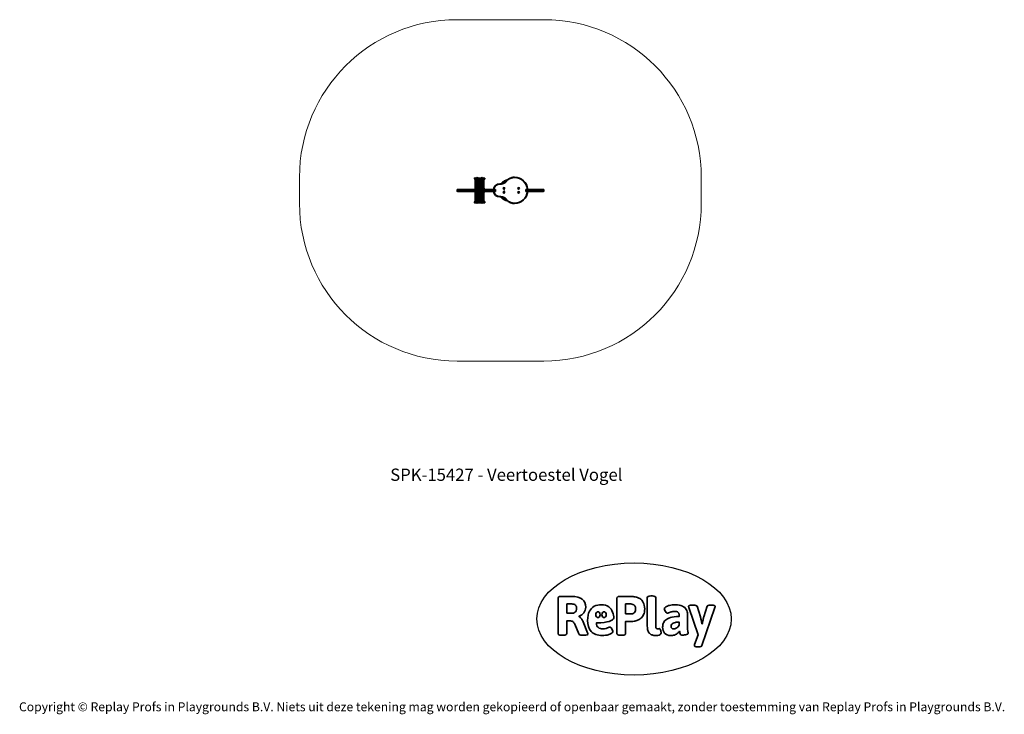
# Model space of a CAD drawing. Units: millimetres. Extents: x -4534 to 4839, y -3372 to 3242.
import ezdxf

# ---------------------------------------------------------------- set-up
doc = ezdxf.new("R2010")
doc.units = ezdxf.units.MM
doc.layers.add('Benaming', color=7, linetype='Continuous', lineweight=20, true_color=0x00a19a)
doc.layers.add('Logo-Copywrite', color=7, linetype='Continuous')
doc.layers.add('Opvangzone', color=7, linetype='Continuous', true_color=0x00a19a)
doc.layers.add('Toestel 2D', color=7, linetype='Continuous', lineweight=20)
doc.styles.get("Standard").update_dxf_attribs({"font": 'arial.ttf'})
doc.styles.add('VR Benaming txt 140', font='arial.ttf', dxfattribs={"height": 140})

# ---------------------------------------------------------------- blocks, each defined once
blk = doc.blocks.new('onderschrift')
at = {"layer": 'Logo-Copywrite'}
blk.add_ellipse((1314.4, -2464.5), major_axis=(924.9, 0), ratio=0.576701, dxfattribs=at)
at = {"layer": 'Logo-Copywrite', "lineweight": 35}
for points, knots in [([(1520.3, -2622), (1507.7, -2622), (1496.3, -2620.3), (1486.4, -2616.8), (1476.4, -2613.4), (1468.1, -2608.1), (1461.4, -2600.8), (1454.7, -2593.6), (1449.6, -2584.4), (1446.2, -2573.4), (1442.7, -2562.3), (1441, -2549.2), (1441, -2534), (1441, -2534), (1441, -2262.1), (1441, -2262.1), (1441, -2250.5), (1451.9, -2244.7), (1473.6, -2244.7), (1473.6, -2244.7), (1488.8, -2244.7), (1488.8, -2244.7), (1510.6, -2244.7), (1521.4, -2250.5), (1521.4, -2262.1), (1521.4, -2262.1), (1521.4, -2535.1), (1521.4, -2535.1), (1521.4, -2543), (1523, -2548.9), (1526, -2552.7), (1529.1, -2556.5), (1534.1, -2558.4), (1541, -2558.4), (1543.5, -2558.4), (1546.2, -2558.1), (1549.1, -2557.3), (1552, -2556.6), (1554.2, -2556.3), (1555.7, -2556.3), (1559.3, -2556.3), (1562.4, -2559.3), (1564.9, -2565.2), (1567.4, -2571.2), (1569.3, -2577.4), (1570.6, -2583.7), (1571.9, -2590), (1572.5, -2593.9), (1572.5, -2595.4), (1572.5, -2603.7), (1569.3, -2609.8), (1563, -2613.6), (1556.6, -2617.4), (1549.4, -2619.7), (1541.3, -2620.6), (1533.1, -2621.5), (1526.1, -2622), (1520.3, -2622)], [0, 0, 0, 0, 1, 1, 1, 2, 2, 2, 3, 3, 3, 4, 4, 4, 5, 5, 5, 6, 6, 6, 7, 7, 7, 8, 8, 8, 9, 9, 9, 10, 10, 10, 11, 11, 11, 12, 12, 12, 13, 13, 13, 14, 14, 14, 15, 15, 15, 16, 16, 16, 17, 17, 17, 18, 18, 18, 19, 19, 19, 19]), ([(623.9, -2618.7), (602.2, -2618.7), (591.4, -2612.9), (591.4, -2601.3), (591.4, -2601.3), (591.4, -2271.9), (591.4, -2271.9), (591.4, -2257.5), (598.6, -2250.2), (613.1, -2250.2), (613.1, -2250.2), (719, -2250.2), (719, -2250.2), (766.1, -2250.2), (800.4, -2259.1), (822, -2276.8), (843.5, -2294.6), (854.3, -2319.7), (854.3, -2352.3), (854.3, -2373.3), (848.4, -2391.2), (836.6, -2405.9), (824.8, -2420.5), (809.5, -2431.5), (790.7, -2438.7), (790.7, -2438.7), (790.7, -2440.9), (790.7, -2440.9), (797.6, -2443.4), (804.7, -2449.5), (811.9, -2459.1), (819.1, -2468.7), (825.1, -2479.3), (829.8, -2490.9), (829.8, -2490.9), (872.5, -2597.5), (872.5, -2597.5), (874.3, -2602.3), (875.3, -2605.7), (875.3, -2607.9), (875.3, -2615.1), (864.4, -2618.7), (842.7, -2618.7), (842.7, -2618.7), (820.4, -2618.7), (820.4, -2618.7), (812.4, -2618.7), (805.6, -2617.9), (800, -2616.3), (794.4, -2614.7), (790.7, -2611.7), (788.9, -2607.3), (788.9, -2607.3), (751.1, -2514.2), (751.1, -2514.2), (745.6, -2503.4), (739.6, -2495.2), (732.9, -2489.8), (726.2, -2484.3), (713.9, -2481.6), (696.2, -2481.6), (696.2, -2481.6), (675, -2481.6), (675, -2481.6), (675, -2481.6), (675, -2601.3), (675, -2601.3), (675, -2612.9), (664.1, -2618.7), (642.4, -2618.7), (642.4, -2618.7), (623.9, -2618.7), (623.9, -2618.7)], [0, 0, 0, 0, 1, 1, 1, 2, 2, 2, 3, 3, 3, 4, 4, 4, 5, 5, 5, 6, 6, 6, 7, 7, 7, 8, 8, 8, 9, 9, 9, 10, 10, 10, 11, 11, 11, 12, 12, 12, 13, 13, 13, 14, 14, 14, 15, 15, 15, 16, 16, 16, 17, 17, 17, 18, 18, 18, 19, 19, 19, 20, 20, 20, 21, 21, 21, 22, 22, 22, 23, 23, 23, 24, 24, 24, 24]), ([(675, -2409.4), (675, -2409.4), (726.6, -2409.4), (726.6, -2409.4), (734.2, -2409.4), (741.2, -2407.3), (747.5, -2403.1), (753.9, -2399), (758.9, -2393.4), (762.7, -2386.3), (766.5, -2379.2), (768.4, -2371.4), (768.4, -2362.7), (768.4, -2350), (764.4, -2339.9), (756.2, -2332.5), (748.1, -2325.1), (736.9, -2321.4), (722.8, -2321.4), (722.8, -2321.4), (675, -2321.4), (675, -2321.4), (675, -2321.4), (675, -2409.4), (675, -2409.4)], [0, 0, 0, 0, 1, 1, 1, 2, 2, 2, 3, 3, 3, 4, 4, 4, 5, 5, 5, 6, 6, 6, 7, 7, 7, 8, 8, 8, 8]), ([(1121.4, -2453.6), (1121.4, -2440.4), (1118.3, -2420.7), (1110.5, -2399.5), (1102.7, -2378.3), (1090.3, -2361.3), (1073.3, -2348.5), (1056.3, -2335.6), (1033.5, -2329.2), (1004.8, -2329.2), (979.1, -2329.2), (956.3, -2334.1), (936.4, -2343.9), (916.5, -2353.6), (900.9, -2369.4), (889.7, -2391.1), (878.4, -2412.8), (872.8, -2441.6), (872.8, -2477.5), (872.8, -2521.3), (884.1, -2556.4), (906.8, -2582.6), (929.4, -2608.9), (965.4, -2622), (1014.6, -2622), (1022.2, -2622), (1031.5, -2621.3), (1042.6, -2619.8), (1053.6, -2618.4), (1064.5, -2616), (1075.2, -2612.8), (1085.9, -2609.5), (1094.7, -2605.4), (1101.8, -2600.5), (1108.9, -2595.6), (1112.4, -2589.8), (1112.4, -2582.9), (1112.4, -2579.3), (1110.9, -2574.2), (1107.8, -2567.7), (1104.7, -2561.2), (1101, -2555.2), (1096.6, -2549.7), (1092.3, -2544.3), (1088.1, -2541.6), (1084.2, -2541.6), (1081.6, -2541.6), (1077.4, -2542.9), (1071.4, -2545.7), (1065.4, -2548.4), (1058, -2551.2), (1049.1, -2554.1), (1040.2, -2557), (1030, -2558.4), (1018.4, -2558.4), (1000.7, -2558.4), (986.3, -2554.4), (975.2, -2546.2), (964.2, -2538.1), (957.2, -2523), (955.9, -2501.6), (959.9, -2501.6), (962.3, -2501.6), (967.5, -2501.6), (1057.4, -2501.6), (1121.4, -2478.9), (1121.4, -2453.6)], [0, 0, 0, 0, 1, 1, 1, 2, 2, 2, 3, 3, 3, 4, 4, 4, 5, 5, 5, 6, 6, 6, 7, 7, 7, 8, 8, 8, 9, 9, 9, 10, 10, 10, 11, 11, 11, 12, 12, 12, 13, 13, 13, 14, 14, 14, 15, 15, 15, 16, 16, 16, 17, 17, 17, 18, 18, 18, 19, 19, 19, 20, 20, 20, 21, 21, 21, 22, 22, 22, 22]), ([(1183.3, -2618.7), (1161.6, -2618.7), (1150.7, -2612.9), (1150.7, -2601.3), (1150.7, -2601.3), (1150.7, -2271.9), (1150.7, -2271.9), (1150.7, -2257.5), (1158, -2250.2), (1172.5, -2250.2), (1172.5, -2250.2), (1286.5, -2250.2), (1286.5, -2250.2), (1298.5, -2250.2), (1311.9, -2251.6), (1326.7, -2254.3), (1341.6, -2257), (1355.8, -2262.4), (1369.4, -2270.3), (1383, -2278.3), (1394.1, -2290.2), (1402.8, -2306.2), (1411.5, -2322.1), (1415.8, -2343.1), (1415.8, -2369.2), (1415.8, -2390.2), (1412.6, -2407.8), (1406, -2421.9), (1399.5, -2436), (1391.1, -2447.5), (1380.8, -2456.4), (1370.5, -2465.2), (1359.6, -2471.9), (1348.2, -2476.5), (1336.8, -2481), (1326, -2484.1), (1315.9, -2485.7), (1305.7, -2487.3), (1297.8, -2488.2), (1292, -2488.2), (1292, -2488.2), (1234.4, -2488.2), (1234.4, -2488.2), (1234.4, -2488.2), (1234.4, -2601.3), (1234.4, -2601.3), (1234.4, -2612.9), (1223.5, -2618.7), (1201.8, -2618.7), (1201.8, -2618.7), (1183.3, -2618.7), (1183.3, -2618.7)], [0, 0, 0, 0, 1, 1, 1, 2, 2, 2, 3, 3, 3, 4, 4, 4, 5, 5, 5, 6, 6, 6, 7, 7, 7, 8, 8, 8, 9, 9, 9, 10, 10, 10, 11, 11, 11, 12, 12, 12, 13, 13, 13, 14, 14, 14, 15, 15, 15, 16, 16, 16, 17, 17, 17, 17]), ([(1234.4, -2416.4), (1234.4, -2416.4), (1282.7, -2416.4), (1282.7, -2416.4), (1287.8, -2416.4), (1293.1, -2415.8), (1298.8, -2414.5), (1304.4, -2413.3), (1309.5, -2410.9), (1314.2, -2407.5), (1318.9, -2404), (1322.7, -2399.2), (1325.6, -2393.1), (1328.5, -2386.9), (1330, -2379), (1330, -2369.2), (1330, -2356.1), (1327.4, -2346.2), (1322.4, -2339.3), (1317.3, -2332.4), (1311.2, -2327.7), (1303.9, -2325.2), (1296.7, -2322.7), (1289.6, -2321.4), (1282.7, -2321.4), (1282.7, -2321.4), (1234.4, -2321.4), (1234.4, -2321.4), (1234.4, -2321.4), (1234.4, -2416.4), (1234.4, -2416.4)], [0, 0, 0, 0, 1, 1, 1, 2, 2, 2, 3, 3, 3, 4, 4, 4, 5, 5, 5, 6, 6, 6, 7, 7, 7, 8, 8, 8, 9, 9, 9, 10, 10, 10, 10]), ([(1667.5, -2622), (1638.2, -2622), (1617.5, -2614.3), (1605.3, -2598.9), (1593.2, -2583.5), (1587.1, -2564.8), (1587.1, -2542.7), (1587.1, -2531.5), (1588.8, -2520), (1592.3, -2508.2), (1595.7, -2496.4), (1602.7, -2485.5), (1613.2, -2475.3), (1623.7, -2465.2), (1639.4, -2457), (1660.2, -2450.9), (1681, -2444.7), (1708.6, -2441.6), (1743, -2441.6), (1743, -2441.6), (1743, -2423.7), (1743, -2423.7), (1743, -2413.2), (1739.7, -2405.4), (1733, -2400.4), (1726.3, -2395.3), (1715.5, -2392.7), (1700.7, -2392.7), (1687.6, -2392.7), (1676.3, -2394.2), (1666.7, -2397.1), (1657.1, -2400), (1649.3, -2402.9), (1643.4, -2405.8), (1637.4, -2408.7), (1633.3, -2410.1), (1631.1, -2410.1), (1627.5, -2410.1), (1623.4, -2407.3), (1618.9, -2401.7), (1614.4, -2396.1), (1610.6, -2389.8), (1607.5, -2382.7), (1604.4, -2375.6), (1602.9, -2370.3), (1602.9, -2366.7), (1602.9, -2360.5), (1607.3, -2354.5), (1616.2, -2348.7), (1625.1, -2343), (1637.4, -2338.2), (1653.1, -2334.6), (1668.9, -2331), (1686.7, -2329.2), (1706.6, -2329.2), (1735.2, -2329.2), (1758.1, -2333.1), (1775.1, -2340.9), (1792.1, -2348.7), (1804.4, -2359.3), (1812, -2372.9), (1819.6, -2386.5), (1823.4, -2402.2), (1823.4, -2419.9), (1823.4, -2419.9), (1823.4, -2522), (1823.4, -2522), (1823.4, -2540.9), (1824, -2555.3), (1825.1, -2565.2), (1826.1, -2575.2), (1827.2, -2582.6), (1828.3, -2587.5), (1829.4, -2592.4), (1829.9, -2596.8), (1829.9, -2600.8), (1829.9, -2604.1), (1827.5, -2606.8), (1822.6, -2609), (1817.7, -2611.1), (1811.8, -2612.9), (1804.7, -2614.4), (1797.6, -2615.8), (1790.7, -2616.8), (1784, -2617.4), (1777.3, -2617.9), (1772.4, -2618.2), (1769.1, -2618.2), (1763.3, -2618.2), (1759.1, -2616.1), (1756.3, -2611.9), (1753.6, -2607.8), (1751.7, -2602.7), (1750.6, -2596.7), (1749.5, -2590.8), (1748.5, -2585.4), (1747.4, -2580.7), (1746.3, -2582.9), (1742.6, -2587.3), (1736.2, -2594), (1729.9, -2600.7), (1721, -2607.1), (1709.6, -2613), (1698.2, -2619), (1684.2, -2622), (1667.5, -2622)], [0, 0, 0, 0, 1, 1, 1, 2, 2, 2, 3, 3, 3, 4, 4, 4, 5, 5, 5, 6, 6, 6, 7, 7, 7, 8, 8, 8, 9, 9, 9, 10, 10, 10, 11, 11, 11, 12, 12, 12, 13, 13, 13, 14, 14, 14, 15, 15, 15, 16, 16, 16, 17, 17, 17, 18, 18, 18, 19, 19, 19, 20, 20, 20, 21, 21, 21, 22, 22, 22, 23, 23, 23, 24, 24, 24, 25, 25, 25, 26, 26, 26, 27, 27, 27, 28, 28, 28, 29, 29, 29, 30, 30, 30, 31, 31, 31, 32, 32, 32, 33, 33, 33, 34, 34, 34, 35, 35, 35, 35]), ([(1921.2, -2729.6), (1899.4, -2729.6), (1888.6, -2725.7), (1888.6, -2718.1), (1888.6, -2716.7), (1888.8, -2715.2), (1889.1, -2713.5), (1889.5, -2711.9), (1890, -2710.2), (1890.8, -2708.4), (1890.8, -2708.4), (1925.1, -2616.8), (1925.1, -2616.8), (1925.1, -2616.8), (1835.3, -2354.2), (1835.3, -2354.2), (1835, -2352.4), (1834.5, -2350.6), (1834, -2349), (1833.4, -2347.4), (1833.2, -2345.9), (1833.2, -2344.4), (1833.2, -2336.4), (1844.2, -2332.5), (1866.3, -2332.5), (1866.3, -2332.5), (1883.7, -2332.5), (1883.7, -2332.5), (1891.7, -2332.5), (1898.4, -2333.3), (1903.8, -2334.9), (1909.2, -2336.5), (1912.7, -2339.5), (1914.1, -2343.9), (1914.1, -2343.9), (1946.2, -2444.4), (1946.2, -2444.4), (1948, -2450.5), (1950.3, -2460.1), (1953.2, -2473.1), (1956.1, -2486.2), (1958.8, -2498.5), (1961.4, -2510.1), (1961.4, -2510.1), (1963.5, -2510.1), (1963.5, -2510.1), (1966.1, -2498.5), (1968.8, -2486.1), (1971.7, -2472.9), (1974.6, -2459.7), (1976.9, -2450.2), (1978.8, -2444.4), (1978.8, -2444.4), (2010.8, -2343.9), (2010.8, -2343.9), (2012.2, -2339.5), (2015.7, -2336.5), (2021.1, -2334.9), (2026.6, -2333.3), (2033.3, -2332.5), (2041.2, -2332.5), (2041.2, -2332.5), (2054.3, -2332.5), (2054.3, -2332.5), (2076, -2332.5), (2086.9, -2336.4), (2086.9, -2344.4), (2086.9, -2346.9), (2086.3, -2350.2), (2085.2, -2354.2), (2085.2, -2354.2), (1960.8, -2718.1), (1960.8, -2718.1), (1959.4, -2722.5), (1955.9, -2725.5), (1950.5, -2727.1), (1945.1, -2728.7), (1938.4, -2729.6), (1930.4, -2729.6), (1930.4, -2729.6), (1921.2, -2729.6), (1921.2, -2729.6)], [0, 0, 0, 0, 1, 1, 1, 2, 2, 2, 3, 3, 3, 4, 4, 4, 5, 5, 5, 6, 6, 6, 7, 7, 7, 8, 8, 8, 9, 9, 9, 10, 10, 10, 11, 11, 11, 12, 12, 12, 13, 13, 13, 14, 14, 14, 15, 15, 15, 16, 16, 16, 17, 17, 17, 18, 18, 18, 19, 19, 19, 20, 20, 20, 21, 21, 21, 22, 22, 22, 23, 23, 23, 24, 24, 24, 25, 25, 25, 26, 26, 26, 27, 27, 27, 27]), ([(956.1, -2443.4), (947.9, -2432.3), (947.9, -2414.3), (956.1, -2403.2), (964.2, -2392.1), (977.5, -2392.1), (985.7, -2403.2), (993.9, -2414.3), (993.9, -2432.3), (985.7, -2443.4), (977.5, -2454.5), (964.2, -2454.5), (956.1, -2443.4)], [0, 0, 0, 0, 1, 1, 1, 2, 2, 2, 3, 3, 3, 4, 4, 4, 4]), ([(1014.5, -2403.2), (1022.6, -2392.1), (1035.9, -2392.1), (1044.1, -2403.2), (1052.3, -2414.3), (1052.3, -2432.3), (1044.1, -2443.4), (1035.9, -2454.5), (1022.6, -2454.5), (1014.5, -2443.4), (1006.3, -2432.3), (1006.3, -2414.3), (1014.5, -2403.2)], [0, 0, 0, 0, 1, 1, 1, 2, 2, 2, 3, 3, 3, 4, 4, 4, 4]), ([(1694.1, -2558.4), (1704.6, -2558.4), (1714.3, -2555.2), (1723.2, -2548.7), (1732.1, -2542.1), (1738.7, -2534), (1743, -2524.2), (1743, -2524.2), (1743, -2494.3), (1743, -2494.3), (1730, -2494.3), (1718.8, -2495.2), (1709.4, -2497), (1699.9, -2498.9), (1692.1, -2501.4), (1685.7, -2504.7), (1679.4, -2507.9), (1674.7, -2512.1), (1671.6, -2517.1), (1668.5, -2522.2), (1667, -2528), (1667, -2534.5), (1667, -2541.4), (1669.2, -2547.1), (1673.8, -2551.6), (1678.3, -2556.2), (1685.1, -2558.4), (1694.1, -2558.4)], [0, 0, 0, 0, 1, 1, 1, 2, 2, 2, 3, 3, 3, 4, 4, 4, 5, 5, 5, 6, 6, 6, 7, 7, 7, 8, 8, 8, 9, 9, 9, 9])]:
    blk.add_open_spline(points, degree=3, knots=knots, dxfattribs=at)
at = {"layer": 'Logo-Copywrite', "insert": (-4540.5, -3258), "char_height": 85, "attachment_point": 1}
blk.add_mtext_dynamic_manual_height_columns('{\\fAsap|b0|i0|c0|p2;Copyright © Replay Profs in Playgrounds B.V. Niets uit deze tekening mag worden gekopieerd of openbaar gemaakt, zonder toestemming van Replay Profs in Playgrounds B.V.}', width=10615.551, gutter_width=10, heights=[0], dxfattribs=at)
blk = doc.blocks.new('SPK-15427')
at = {"layer": 'Opvangzone', "linetype": 'Continuous', "lineweight": 18}
for p, q in [((-370.4, 3241.8), (454.6, 3241.8)), ((-1870.4, 1491.8), (-1870.4, 1741.8)), ((1954.6, 1491.8), (1954.6, 1741.8)), ((-370.4, -8.2), (454.6, -8.2))]:
    blk.add_line(p, q, dxfattribs=at)
for centre, start, end in [((-370.4, 1741.8), 90, 180), ((454.6, 1741.8), 0, 90), ((-370.4, 1491.8), 180, 270), ((454.6, 1491.8), 270, 0)]:
    blk.add_arc(centre, 1500, start, end, dxfattribs=at)
at = {"layer": 'Toestel 2D', "linetype": 'Continuous', "lineweight": 35}
for p, q in [((-204.8, 1733.1), (-204.8, 1729.5)), ((-204.8, 1733.1), (-156.3, 1733.1)), ((-204.8, 1729.5), (-156.3, 1729.5)), ((-204.6, 1728.8), (-197.8, 1721.1)), ((-204.6, 1728.8), (-156.6, 1728.8)), ((-203.8, 1734.1), (-157.3, 1734.1)), ((-197.8, 1721.1), (-163.3, 1721.1)), ((-197.6, 1720.4), (-197.6, 1717.8)), ((-197.6, 1720.4), (-163.6, 1720.4)), ((-197.6, 1717.8), (-163.6, 1717.8)), ((-197.3, 1716.8), (-197.3, 1637.8)), ((-197.3, 1716.8), (-195.2, 1716.8)), ((-195.2, 1716.8), (-195.2, 1637.8)), ((-195.2, 1716.8), (-195, 1716.8)), ((-195, 1637.8), (-195, 1716.8)), ((-195, 1716.8), (-180.8, 1716.8)), ((-195, 1716.8), (-195, 1637.8)), ((-195, 1716.8), (-195, 1716.8)), ((-180.8, 1716.8), (-180.8, 1637.8)), ((-180.8, 1716.8), (-180.3, 1716.8)), ((-180.3, 1637.8), (-180.3, 1716.8)), ((-180.3, 1716.8), (-166.2, 1716.8)), ((-180.3, 1716.8), (-180.3, 1637.8)), ((-180.3, 1716.8), (-180.3, 1716.8)), ((-166.2, 1637.8), (-166.2, 1716.8)), ((-166.2, 1716.8), (-166.2, 1637.8)), ((-166.2, 1716.8), (-166.2, 1716.8)), ((-166.2, 1716.8), (-165.9, 1716.8)), ((-166, 1716.8), (-163.8, 1716.8)), ((-165.9, 1716.8), (-165.9, 1637.8)), ((-163.8, 1637.8), (-163.8, 1716.8)), ((-163.6, 1717.8), (-163.6, 1720.4)), ((-163.3, 1721.1), (-156.6, 1728.8)), ((-156.3, 1729.5), (-156.3, 1733.1)), ((-154.8, 1733.1), (-154.8, 1729.5)), ((-154.8, 1733.1), (-106.4, 1733.1)), ((-154.8, 1729.5), (-106.4, 1729.5)), ((-154.6, 1728.8), (-147.8, 1721.1)), ((-154.6, 1728.8), (-106.6, 1728.8)), ((-153.8, 1734.1), (-107.4, 1734.1)), ((-147.8, 1721.1), (-113.4, 1721.1)), ((-147.6, 1720.4), (-147.6, 1717.8)), ((-147.6, 1720.4), (-113.6, 1720.4)), ((-147.6, 1717.8), (-113.6, 1717.8)), ((-147.3, 1716.8), (-147.3, 1637.8)), ((-147.3, 1716.8), (-145.6, 1716.8)), ((-145.6, 1716.8), (-145.6, 1637.8)), ((-145.6, 1716.8), (-145.4, 1716.8)), ((-145.4, 1637.8), (-145.4, 1716.8)), ((-145.4, 1716.8), (-131.8, 1716.8)), ((-145.4, 1716.8), (-145.4, 1637.8)), ((-145.4, 1716.8), (-145.4, 1716.8)), ((-131.8, 1716.8), (-131.8, 1637.8)), ((-131.8, 1716.8), (-131.3, 1716.8)), ((-131.3, 1637.8), (-131.3, 1716.8)), ((-131.3, 1716.8), (-116.7, 1716.8)), ((-131.3, 1716.8), (-131.3, 1637.8)), ((-131.3, 1716.8), (-131.3, 1716.8)), ((-116.7, 1637.8), (-116.7, 1716.8)), ((-116.7, 1716.8), (-116.7, 1637.8)), ((-116.7, 1716.8), (-116.4, 1716.8)), ((-116.7, 1716.8), (-116.7, 1716.8)), ((-116.4, 1716.8), (-116.4, 1637.8)), ((-116.4, 1716.8), (-113.8, 1716.8)), ((-113.8, 1637.8), (-113.8, 1716.8)), ((-113.6, 1717.8), (-113.6, 1720.4)), ((-113.6, 1720.4), (-113.6, 1720.4)), ((-113.6, 1717.8), (-113.6, 1717.8)), ((-113.4, 1721.1), (-113.3, 1721.1)), ((-113.3, 1721.1), (-106.6, 1728.8)), ((-107.4, 1734.1), (-107.3, 1734.1)), ((-106.6, 1728.8), (-106.6, 1728.8)), ((-106.4, 1733.1), (-106.3, 1733.1)), ((-106.4, 1729.5), (-106.3, 1729.5)), ((-106.3, 1729.5), (-106.3, 1733.1)), ((177.5, 1741.8), (177.5, 1738.8)), ((-370.4, 1626.3), (-370.4, 1610.3)), ((-363.7, 1626.3), (-370.4, 1626.3)), ((-370.4, 1610.3), (-363.7, 1610.3)), ((-361.7, 1607.3), (-367.4, 1607.3)), ((-363.7, 1610.3), (-363.7, 1626.3)), ((-363.7, 1626.3), (-314.1, 1626.3)), ((-363.7, 1610.3), (-314.1, 1610.3)), ((-312.5, 1607.3), (-361.7, 1607.3)), ((-314.1, 1610.3), (-314.1, 1626.3)), ((-314.1, 1626.3), (-312.3, 1626.3)), ((-314.1, 1610.3), (-312.3, 1610.3)), ((-309.6, 1607.3), (-312.5, 1607.3)), ((-312.3, 1610.3), (-312.3, 1626.3)), ((-302.6, 1626.3), (-312.3, 1626.3)), ((-312.3, 1610.3), (-302.6, 1610.3)), ((-300.3, 1607.3), (-309.6, 1607.3)), ((-302.6, 1626.3), (-172, 1626.3)), ((-302.6, 1610.3), (-302.6, 1626.3)), ((-302.6, 1610.3), (-172, 1610.3)), ((-173.2, 1607.3), (-300.3, 1607.3)), ((-204.8, 1627.8), (-204.8, 1626.3)), ((-204.8, 1627.8), (-156.4, 1627.8)), ((-204.8, 1607.3), (-204.8, 1605.8)), ((-156.4, 1605.8), (-204.8, 1605.8)), ((-200.4, 1632.6), (-202.7, 1631.3)), ((-202.7, 1631.3), (-158.4, 1631.3)), ((-202.7, 1602.3), (-200.4, 1601)), ((-158.4, 1602.3), (-202.7, 1602.3)), ((-200.4, 1632.6), (-160.8, 1632.6)), ((-160.8, 1601), (-200.4, 1601)), ((-197.3, 1637.8), (-195.2, 1637.8)), ((-197.3, 1595.7), (-197.3, 1516.8)), ((-194.1, 1595.7), (-197.3, 1595.7)), ((-195.2, 1637.8), (-195.1, 1637.8)), ((-195.1, 1637.8), (-195, 1637.8)), ((-195, 1637.8), (-180.8, 1637.8)), ((-195, 1637.8), (-195, 1637.8)), ((-194.1, 1516.8), (-194.1, 1595.7)), ((-193.9, 1595.7), (-194.1, 1595.7)), ((-193.8, 1595.7), (-193.9, 1595.7)), ((-178.8, 1595.7), (-193.8, 1595.7)), ((-193.8, 1595.7), (-193.8, 1516.8)), ((-193.8, 1516.8), (-193.8, 1595.7)), ((-193.8, 1595.7), (-193.8, 1595.7)), ((-180.8, 1637.8), (-180.6, 1637.8)), ((-180.6, 1637.8), (-180.3, 1637.8)), ((-180.3, 1637.8), (-166.2, 1637.8)), ((-180.3, 1637.8), (-180.3, 1637.8)), ((-178.8, 1595.7), (-178.8, 1516.8)), ((-178.8, 1516.8), (-178.8, 1595.7)), ((-178.5, 1595.7), (-178.8, 1595.7)), ((-178.8, 1595.7), (-178.8, 1595.7)), ((-178.3, 1595.7), (-178.5, 1595.7)), ((-165.2, 1595.7), (-178.3, 1595.7)), ((-178.3, 1516.8), (-178.3, 1595.7)), ((-33.1, 1607.3), (-173.2, 1607.3)), ((-172, 1610.3), (-172, 1626.3)), ((-172, 1626.3), (-30.3, 1626.3)), ((-172, 1610.3), (-30.3, 1610.3)), ((-166.2, 1637.8), (-166.2, 1637.8)), ((-166.2, 1637.8), (-166.1, 1637.8)), ((-166.1, 1637.8), (-165.9, 1637.8)), ((-166, 1637.8), (-163.8, 1637.8)), ((-165.2, 1595.7), (-165.2, 1516.8)), ((-165.2, 1516.8), (-165.2, 1595.7)), ((-165.2, 1595.7), (-165.2, 1595.7)), ((-165.1, 1595.7), (-165.2, 1595.7)), ((-165.1, 1516.8), (-165.1, 1595.7)), ((-165.1, 1595.7), (-165.1, 1595.7)), ((-163.8, 1595.7), (-165.1, 1595.7)), ((-163.8, 1516.8), (-163.8, 1595.7)), ((-158.4, 1631.3), (-160.8, 1632.6)), ((-160.8, 1601), (-158.4, 1602.3)), ((-156.4, 1626.3), (-156.4, 1627.8)), ((-156.4, 1605.8), (-156.4, 1607.3)), ((-154.8, 1627.8), (-154.8, 1626.3)), ((-154.8, 1627.8), (-106.4, 1627.8)), ((-154.8, 1607.3), (-154.8, 1605.8)), ((-110.7, 1605.8), (-154.8, 1605.8)), ((-150.4, 1632.6), (-152.7, 1631.3)), ((-152.7, 1631.3), (-108.4, 1631.3)), ((-152.7, 1602.3), (-150.4, 1601)), ((-112.3, 1602.3), (-152.7, 1602.3)), ((-150.4, 1632.6), (-110.8, 1632.6)), ((-114.3, 1601), (-150.4, 1601)), ((-147.3, 1637.8), (-145.6, 1637.8)), ((-147.3, 1595.7), (-147.3, 1516.8)), ((-140.3, 1595.7), (-147.3, 1595.7)), ((-145.6, 1637.8), (-145.5, 1637.8)), ((-145.5, 1637.8), (-145.4, 1637.8)), ((-145.4, 1637.8), (-131.8, 1637.8)), ((-145.4, 1637.8), (-145.4, 1637.8)), ((-140.3, 1516.8), (-140.3, 1595.7)), ((-140.1, 1595.7), (-140.3, 1595.7)), ((-139.9, 1595.7), (-140.1, 1595.7)), ((-123.6, 1595.7), (-139.9, 1595.7)), ((-139.9, 1595.7), (-139.9, 1516.8)), ((-139.9, 1516.8), (-139.9, 1595.7)), ((-139.9, 1595.7), (-139.9, 1595.7)), ((-131.8, 1637.8), (-131.5, 1637.8)), ((-131.5, 1637.8), (-131.3, 1637.8)), ((-131.3, 1637.8), (-116.7, 1637.8)), ((-131.3, 1637.8), (-131.3, 1637.8)), ((-123.6, 1595.7), (-123.6, 1516.8)), ((-123.6, 1516.8), (-123.6, 1595.7)), ((-123.4, 1595.7), (-123.6, 1595.7)), ((-123.6, 1595.7), (-123.6, 1595.7)), ((-123.2, 1595.7), (-123.4, 1595.7)), ((-113.9, 1595.7), (-123.2, 1595.7)), ((-123.2, 1516.8), (-123.2, 1595.7)), ((-116.7, 1637.8), (-116.6, 1637.8)), ((-116.7, 1637.8), (-116.7, 1637.8)), ((-116.6, 1637.8), (-116.4, 1637.8)), ((-116.4, 1637.8), (-113.8, 1637.8)), ((-110.8, 1601), (-114.3, 1601)), ((-113.9, 1595.7), (-113.9, 1516.8)), ((-113.9, 1516.8), (-113.9, 1595.7)), ((-113.9, 1595.7), (-113.9, 1595.7)), ((-113.9, 1516.8), (-113.9, 1595.7)), ((-113.9, 1595.7), (-113.9, 1595.7)), ((-113.9, 1595.7), (-113.9, 1595.7)), ((-113.8, 1595.7), (-113.9, 1595.7)), ((-113.8, 1516.8), (-113.8, 1595.7)), ((-108.4, 1602.3), (-112.3, 1602.3)), ((-108.4, 1631.3), (-110.8, 1632.6)), ((-110.8, 1632.6), (-110.8, 1632.6)), ((-110.8, 1601), (-108.4, 1602.3)), ((-106.4, 1605.8), (-110.7, 1605.8)), ((-108.4, 1631.3), (-108.4, 1631.3)), ((-106.4, 1626.3), (-106.4, 1627.8)), ((-106.4, 1627.8), (-106.4, 1627.8)), ((-106.4, 1605.8), (-106.4, 1607.3)), ((-8, 1607.3), (-33.1, 1607.3)), ((-30.3, 1610.3), (-30.3, 1626.3)), ((-5, 1626.3), (-30.3, 1626.3)), ((-30.3, 1610.3), (-5, 1610.3)), ((-21.2, 1626.3), (-5.6, 1626.3)), ((-5.6, 1607.2), (-21.2, 1607.2)), ((-5.6, 1607.3), (-8, 1607.3)), ((-5.6, 1626.3), (-5.6, 1626.3)), ((-5.6, 1608.5), (-5.6, 1607.2)), ((-5, 1610.3), (-5, 1626.3)), ((1.9, 1668.2), (1.9, 1669.8)), ((1.9, 1669.8), (4.4, 1669.8)), ((37.5, 1679.3), (37.5, 1676.3)), ((74.4, 1637.2), (76.9, 1638.7)), ((74.4, 1634.3), (74.4, 1637.2)), ((76.9, 1632.9), (74.4, 1634.3)), ((74.4, 1599.2), (76.9, 1600.7)), ((74.4, 1596.3), (74.4, 1599.2)), ((76.9, 1594.9), (74.4, 1596.3)), ((76.9, 1638.7), (79.4, 1637.2)), ((79.4, 1634.3), (76.9, 1632.9)), ((76.9, 1600.7), (79.4, 1599.2)), ((79.4, 1596.3), (76.9, 1594.9)), ((79.4, 1637.2), (79.4, 1634.3)), ((79.4, 1599.2), (79.4, 1596.3)), ((214.4, 1637.2), (216.9, 1638.7)), ((214.4, 1634.3), (214.4, 1637.2)), ((216.9, 1632.9), (214.4, 1634.3)), ((214.4, 1599.2), (216.9, 1600.7)), ((214.4, 1596.3), (214.4, 1599.2)), ((216.9, 1594.9), (214.4, 1596.3)), ((216.9, 1638.7), (219.4, 1637.2)), ((219.4, 1634.3), (216.9, 1632.9)), ((216.9, 1600.7), (219.4, 1599.2)), ((219.4, 1596.3), (216.9, 1594.9)), ((219.4, 1637.2), (219.4, 1634.3)), ((219.4, 1599.2), (219.4, 1596.3)), ((283.4, 1607.2), (283.4, 1626.3)), ((283.4, 1626.3), (299.1, 1626.3)), ((283.4, 1626.3), (284.4, 1626.3)), ((283.4, 1610.3), (284.4, 1610.3)), ((287.4, 1607.3), (283.4, 1607.3)), ((299.1, 1607.2), (283.4, 1607.2)), ((284.4, 1610.3), (284.4, 1626.3)), ((287.4, 1626.3), (284.4, 1626.3)), ((284.4, 1610.3), (287.4, 1610.3)), ((287.4, 1610.3), (287.4, 1626.3)), ((287.4, 1626.3), (299.4, 1626.3)), ((287.4, 1610.3), (287.4, 1607.3)), ((287.4, 1610.3), (299.4, 1610.3)), ((299.4, 1607.3), (287.4, 1607.3)), ((299.4, 1610.3), (299.4, 1626.3)), ((313.6, 1626.3), (299.4, 1626.3)), ((299.4, 1610.3), (299.4, 1607.3)), ((299.4, 1610.3), (313.6, 1610.3)), ((311.5, 1607.3), (299.4, 1607.3)), ((350.1, 1607.3), (311.5, 1607.3)), ((313.6, 1610.3), (313.6, 1626.3)), ((313.6, 1626.3), (352.8, 1626.3)), ((313.6, 1610.3), (352.8, 1610.3)), ((361.5, 1607.3), (350.1, 1607.3)), ((352.8, 1610.3), (352.8, 1626.3)), ((352.8, 1626.3), (363.5, 1626.3)), ((352.8, 1610.3), (363.5, 1610.3)), ((448.4, 1607.3), (361.5, 1607.3)), ((363.5, 1610.3), (363.5, 1626.3)), ((363.5, 1626.3), (450.5, 1626.3)), ((363.5, 1610.3), (450.5, 1610.3)), ((454.1, 1607.3), (448.4, 1607.3)), ((450.5, 1610.3), (450.5, 1626.3)), ((450.5, 1626.3), (457.1, 1626.3)), ((450.5, 1610.3), (457.1, 1610.3)), ((457.1, 1610.3), (457.1, 1626.3)), ((-204.8, 1504.1), (-204.8, 1500.5)), ((-156.3, 1504.1), (-204.8, 1504.1)), ((-156.3, 1500.5), (-204.8, 1500.5)), ((-197.8, 1512.5), (-204.6, 1504.8)), ((-156.6, 1504.8), (-204.6, 1504.8)), ((-163.3, 1512.5), (-197.8, 1512.5)), ((-197.6, 1515.8), (-197.6, 1513.2)), ((-163.6, 1515.8), (-197.6, 1515.8)), ((-163.6, 1513.2), (-197.6, 1513.2)), ((-194.1, 1516.8), (-197.3, 1516.8)), ((-193.8, 1516.8), (-194.1, 1516.8)), ((-178.8, 1516.8), (-193.8, 1516.8)), ((-193.8, 1516.8), (-193.8, 1516.8)), ((-178.3, 1516.8), (-178.8, 1516.8)), ((-178.8, 1516.8), (-178.8, 1516.8)), ((-165.2, 1516.8), (-178.3, 1516.8)), ((-165.2, 1516.8), (-165.2, 1516.8)), ((-165.1, 1516.8), (-165.2, 1516.8)), ((-163.8, 1516.8), (-165.1, 1516.8)), ((-163.6, 1513.2), (-163.6, 1515.8)), ((-156.6, 1504.8), (-163.3, 1512.5)), ((-156.3, 1500.5), (-156.3, 1504.1)), ((-154.8, 1504.1), (-154.8, 1500.5)), ((-110.6, 1504.1), (-154.8, 1504.1)), ((-110.6, 1500.5), (-154.8, 1500.5)), ((-147.8, 1512.5), (-154.6, 1504.8)), ((-110.8, 1504.8), (-154.6, 1504.8)), ((-116.4, 1512.5), (-147.8, 1512.5)), ((-147.6, 1515.8), (-147.6, 1513.2)), ((-116.6, 1515.8), (-147.6, 1515.8)), ((-116.6, 1513.2), (-147.6, 1513.2)), ((-140.3, 1516.8), (-147.3, 1516.8)), ((-139.9, 1516.8), (-140.3, 1516.8)), ((-123.6, 1516.8), (-139.9, 1516.8)), ((-139.9, 1516.8), (-139.9, 1516.8)), ((-123.2, 1516.8), (-123.6, 1516.8)), ((-123.6, 1516.8), (-123.6, 1516.8)), ((-113.9, 1516.8), (-123.2, 1516.8)), ((-113.6, 1515.8), (-116.6, 1515.8)), ((-113.6, 1513.2), (-116.6, 1513.2)), ((-113.3, 1512.5), (-116.4, 1512.5)), ((-113.9, 1516.8), (-113.9, 1516.8)), ((-113.9, 1516.8), (-113.9, 1516.8)), ((-113.8, 1516.8), (-113.9, 1516.8)), ((-113.6, 1513.2), (-113.6, 1515.8)), ((-106.6, 1504.8), (-113.3, 1512.5)), ((-106.6, 1504.8), (-110.8, 1504.8)), ((-106.3, 1504.1), (-110.6, 1504.1)), ((-106.3, 1500.5), (-110.6, 1500.5)), ((-106.3, 1500.5), (-106.3, 1504.1)), ((1.9, 1563.8), (1.9, 1565.4)), ((4.4, 1563.8), (1.9, 1563.8)), ((37.5, 1554.3), (37.5, 1557.3)), ((59.8, 1551.9), (51.7, 1551.9)), ((53.4, 1551.9), (53.4, 1551.5)), ((53.4, 1551.5), (54.2, 1550.7)), ((53.4, 1551.5), (58.4, 1551.5)), ((58.4, 1550.7), (54.2, 1550.7)), ((58.1, 1544.3), (57.1, 1543.2)), ((58.4, 1551.5), (61.6, 1551.5)), ((62.6, 1550.7), (58.4, 1550.7)), ((62.6, 1550.7), (63.1, 1551.2)), ((-157.3, 1499.5), (-203.8, 1499.5)), ((-111.5, 1499.5), (-153.8, 1499.5)), ((-107.3, 1499.5), (-111.5, 1499.5)), ((177.5, 1491.8), (177.5, 1494.8))]:
    blk.add_line(p, q, dxfattribs=at)
at = {"layer": 'Toestel 2D', "linetype": 'Continuous', "lineweight": 18}
blk.add_line((76.9, 1635.8), (76.9, 1597.8), dxfattribs=at)
at = {"layer": 'Toestel 2D', "linetype": 'Continuous', "lineweight": 35, "flags": 128}
for points in [[(-312.5, 1607.3), (-312.8, 1607.3), (-313.1, 1607.5), (-313.4, 1607.8), (-313.6, 1608.2), (-313.8, 1608.6), (-314, 1609.1), (-314.1, 1609.7), (-314.1, 1610.3)], [(-173.2, 1607.3), (-173, 1607.3), (-172.8, 1607.5), (-172.5, 1607.8), (-172.4, 1608.2), (-172.2, 1608.6), (-172.1, 1609.1), (-172, 1609.7), (-172, 1610.3)]]:
    blk.add_lwpolyline(points, dxfattribs=at)
at = {"layer": 'Toestel 2D', "linetype": 'Continuous', "lineweight": 35}
for centre, radius in [((76.9, 1635.8), 8), ((76.9, 1597.8), 8), ((76.9, 1635.8), 7.5), ((76.9, 1597.8), 7.5), ((216.9, 1635.8), 8), ((216.9, 1597.8), 8), ((216.9, 1635.8), 7.5), ((216.9, 1597.8), 7.5)]:
    blk.add_circle(centre, radius, dxfattribs=at)
for centre, radius, start, end in [((-203.8, 1733.1), 1, 90, 180), ((-203.8, 1729.5), 1, 180, 221.13702), ((-198.6, 1720.4), 1, 0, 41.13702), ((-196.6, 1717.8), 1, 180, 270), ((-180.6, 1713.3), 24.8, 56.99128, 123.00872), ((-164.6, 1717.8), 1, 270, 0), ((-162.6, 1720.4), 1, 138.86298, 180), ((-157.3, 1733.1), 1, 0, 90), ((-157.3, 1729.5), 1, 318.86298, 0), ((-153.8, 1733.1), 1, 90, 180), ((-153.8, 1729.5), 1, 180, 221.13702), ((-148.6, 1720.4), 1, 0, 41.13702), ((-146.6, 1717.8), 1, 180, 270), ((-130.6, 1713.3), 24.8, 56.99128, 123.00872), ((-114.6, 1717.8), 1, 270, 0), ((-112.6, 1720.4), 1, 138.86298, 180), ((-107.3, 1733.1), 1, 0, 90), ((-107.3, 1729.5), 1, 318.86298, 0), ((177.5, 1616.8), 125, 4.38167, 90), ((177.5, 1616.8), 122, 4.48963, 90), ((-367.4, 1610.3), 3, 180, 270), ((-361.1, 1609.9), 2.66, 171.31849, 257.19515), ((-309.5, 1610.2), 2.87, 177.4045, 267.14484), ((-200.8, 1627.8), 4, 119.486, 180), ((-200.8, 1605.8), 4, 180, 240.514), ((-203.3, 1637.8), 6, 299.486, 0), ((-203.3, 1595.7), 6, 0, 60.514), ((-157.8, 1637.8), 6, 180, 240.514), ((-157.8, 1595.7), 6, 119.486, 180), ((-160.4, 1627.8), 4, 0, 60.514), ((-160.4, 1605.8), 4, 299.486, 0), ((-150.8, 1627.8), 4, 119.486, 180), ((-150.8, 1605.8), 4, 180, 240.514), ((-153.3, 1637.8), 6, 299.486, 0), ((-153.3, 1595.7), 6, 0, 60.514), ((-107.8, 1637.8), 6, 180, 240.514), ((-107.8, 1595.7), 6, 119.486, 180), ((-110.4, 1627.8), 4, 0, 60.514), ((-110.4, 1605.8), 4, 299.486, 0), ((-33.2, 1610.2), 2.92, 271.77396, 1.67037), ((37.5, 1616.8), 62.5, 90, 171.21077), ((37.5, 1616.8), 62.5, 188.78923, 270), ((37.5, 1616.8), 59.5, 90, 170.76384), ((37.5, 1616.8), 59.5, 189.23616, 270), ((-8, 1610.3), 3, 270, 0), ((76.9, 1635.8), 2.5, 120, 180), ((76.9, 1635.8), 2.5, 180, 240), ((76.9, 1597.8), 2.5, 120, 180), ((76.9, 1597.8), 2.5, 180, 240), ((76.9, 1635.8), 2.5, 60, 120), ((76.9, 1635.8), 2.5, 240, 300), ((76.9, 1597.8), 2.5, 60, 120), ((76.9, 1597.8), 2.5, 240, 300), ((76.9, 1635.8), 2.5, 0, 60), ((76.9, 1635.8), 2.5, 300, 0), ((76.9, 1597.8), 2.5, 0, 60), ((76.9, 1597.8), 2.5, 300, 0), ((177.5, 1616.8), 125, 270, 355.61833), ((177.5, 1616.8), 122, 270, 355.51037), ((216.9, 1635.8), 2.5, 120, 180), ((216.9, 1635.8), 2.5, 180, 240), ((216.9, 1597.8), 2.5, 120, 180), ((216.9, 1597.8), 2.5, 180, 240), ((216.9, 1635.8), 2.5, 60, 120), ((216.9, 1635.8), 2.5, 240, 300), ((216.9, 1597.8), 2.5, 60, 120), ((216.9, 1597.8), 2.5, 240, 300), ((216.9, 1635.8), 2.5, 0, 60), ((216.9, 1635.8), 2.5, 300, 0), ((216.9, 1597.8), 2.5, 0, 60), ((216.9, 1597.8), 2.5, 300, 0), ((287.4, 1610.3), 3, 180, 270), ((311, 1609.9), 2.68, 281.25227, 7.96796), ((349.9, 1610.1), 2.86, 273.15331, 2.83935), ((360.9, 1609.9), 2.67, 282.53659, 8.56344), ((447.8, 1609.9), 2.67, 282.53659, 8.56344), ((454.1, 1610.3), 3, 270, 0), ((-203.8, 1504.1), 1, 138.86298, 180), ((-203.8, 1500.5), 1, 180, 270), ((-198.6, 1513.2), 1, 318.86298, 0), ((-196.6, 1515.8), 1, 90, 180), ((-164.6, 1515.8), 1, 0, 90), ((-162.6, 1513.2), 1, 180, 221.13702), ((-157.3, 1500.5), 1, 270, 0), ((-157.3, 1504.1), 1, 0, 41.13702), ((-153.8, 1504.1), 1, 138.86298, 180), ((-153.8, 1500.5), 1, 180, 270), ((-148.6, 1513.2), 1, 318.86298, 0), ((-146.6, 1515.8), 1, 90, 180), ((-114.6, 1515.8), 1, 0, 90), ((-112.6, 1513.2), 1, 180, 221.13702), ((-107.3, 1500.5), 1, 270, 0), ((-107.3, 1504.1), 1, 0, 41.13702), ((51.7, 1553.2), 1.29, 180, 270), ((-180.6, 1520.3), 24.8, 236.99128, 303.00872), ((-130.6, 1520.3), 24.8, 236.99128, 303.00872)]:
    blk.add_arc(centre, radius, start, end, dxfattribs=at)
for points, knots in [([(37.5, 1679.3), (39.7, 1679.3), (44.1, 1679.4), (50.7, 1680.1), (57.3, 1681.1), (63.4, 1682.4), (69, 1684), (74.2, 1685.7), (79.2, 1687.8), (84, 1690.4), (88.3, 1693.5), (92.1, 1697.3), (95.4, 1701.6), (99.3, 1706.7), (104.3, 1712.1), (110.6, 1717.9), (117.4, 1723.3), (125, 1728.1), (133, 1732.3), (141.4, 1735.8), (150, 1738.4), (158.8, 1740.3), (168, 1741.6), (174.3, 1741.7), (177.5, 1741.8)], [0, 0, 0, 0, 0.041512, 0.083027, 0.125166, 0.167302, 0.201125, 0.234942, 0.269468, 0.303963, 0.336549, 0.369939, 0.404458, 0.438978, 0.490987, 0.543361, 0.59911, 0.65486, 0.712478, 0.770098, 0.825322, 0.880955, 0.940251, 1, 1, 1, 1]), ([(177.5, 1738.8), (174.5, 1738.7), (168.6, 1738.6), (159.8, 1737.4), (151.1, 1735.6), (142.6, 1733), (134.4, 1729.7), (126.7, 1725.6), (119.3, 1720.9), (112.5, 1715.7), (106.5, 1710), (101.6, 1704.7), (97.6, 1699.6), (94.2, 1695.2), (90.2, 1691.2), (85.1, 1687.5), (79, 1684.3), (71.9, 1681.6), (64.1, 1679.4), (55.7, 1677.7), (46.6, 1676.5), (40.5, 1676.4), (37.5, 1676.3)], [0, 0, 0, 0, 0.055767, 0.111738, 0.167685, 0.223421, 0.278293, 0.33339, 0.388482, 0.44335, 0.49397, 0.544591, 0.579552, 0.614502, 0.650037, 0.685567, 0.732938, 0.780531, 0.828072, 0.885354, 0.942728, 1, 1, 1, 1]), ([(47.6, 1679.8), (48.1, 1680.4), (50.6, 1683.8), (55.8, 1689.2), (63.4, 1696), (71.3, 1701.7), (79.2, 1706.4), (87.1, 1710.2), (95.3, 1713.3), (102.6, 1715.5), (107.3, 1716.2), (109.2, 1716.5)], [0, 0, 0, 0, 0.03109, 0.170046, 0.308999, 0.447867, 0.566928, 0.686179, 0.805583, 0.92472, 1, 1, 1, 1]), ([(52.3, 1680.4), (53.5, 1681.8), (56.3, 1685.4), (61.4, 1690.4), (67.4, 1695.6), (74, 1700.3), (80.9, 1704.5), (88.1, 1708.1), (95.6, 1711), (101.8, 1713), (105.4, 1713.7), (106.4, 1713.9)], [0, 0, 0, 0, 0.087529, 0.208985, 0.330443, 0.455302, 0.580161, 0.703753, 0.827345, 0.954445, 1, 1, 1, 1]), ([(-300.3, 1607.3), (-300.3, 1607.3), (-300.5, 1607.3), (-300.9, 1607.4), (-301.6, 1607.7), (-302.1, 1608.4), (-302.5, 1609.3), (-302.6, 1609.9), (-302.6, 1610.3)], [0, 0, 0, 0, 0.018615, 0.14133, 0.356003, 0.570671, 0.785335, 1, 1, 1, 1]), ([(302.1, 1626.3), (302.1, 1626.3), (302, 1626.3), (301.5, 1626.3), (300.7, 1626.3), (299.9, 1626.3), (299.3, 1626.3), (299.1, 1626.3)], [0, 0, 0, 0, 0.213899, 0.427788, 0.641954, 0.856719, 1, 1, 1, 1]), ([(299.1, 1607.2), (299.5, 1607.2), (300.1, 1607.2), (301, 1607.2), (301.7, 1607.2), (302.1, 1607.2), (302.1, 1607.2), (302.1, 1607.2)], [0, 0, 0, 0, 0.215507, 0.431024, 0.646229, 0.860818, 1, 1, 1, 1]), ([(37.5, 1557.3), (40.5, 1557.2), (46.6, 1557.1), (55.7, 1555.9), (64.1, 1554.1), (71.9, 1551.9), (79, 1549.2), (85.1, 1546.1), (90.1, 1542.5), (94.1, 1538.5), (97.5, 1534.1), (101.5, 1528.9), (106.5, 1523.5), (112.5, 1517.9), (119.3, 1512.7), (126.7, 1508), (134.4, 1503.9), (142.6, 1500.6), (151.1, 1498), (159.8, 1496.1), (168.6, 1495), (174.5, 1494.9), (177.5, 1494.8)], [0, 0, 0, 0, 0.057272, 0.114645, 0.171927, 0.219467, 0.26706, 0.314431, 0.348863, 0.383296, 0.419346, 0.455413, 0.506033, 0.556653, 0.61152, 0.666613, 0.721709, 0.776581, 0.832316, 0.888263, 0.944233, 1, 1, 1, 1]), ([(177.5, 1491.8), (174.5, 1491.9), (168.5, 1492), (159.4, 1493.1), (150.4, 1495), (141.7, 1497.7), (133.3, 1501.1), (125.3, 1505.2), (117.7, 1510.1), (110.6, 1515.6), (104.3, 1521.4), (99.4, 1526.8), (95.5, 1531.8), (92.3, 1536), (88.5, 1539.9), (84.1, 1543.1), (79.3, 1545.7), (74.3, 1547.8), (69.2, 1549.6), (63.6, 1551.1), (57.7, 1552.4), (51.2, 1553.4), (44.5, 1554.1), (39.8, 1554.2), (37.5, 1554.3)], [0, 0, 0, 0, 0.056635, 0.113266, 0.171585, 0.229902, 0.285656, 0.34141, 0.399025, 0.456641, 0.50865, 0.561024, 0.594507, 0.627992, 0.661589, 0.696036, 0.729741, 0.763476, 0.798084, 0.832698, 0.872461, 0.912357, 0.956088, 1, 1, 1, 1]), ([(57.1, 1543.2), (55.1, 1545.3), (51.9, 1548.7), (48.9, 1552.3), (47.7, 1553.7)], [0, 0, 0, 0, 0.620743, 1, 1, 1, 1]), ([(55.3, 1545.2), (56.6, 1543.9), (60.3, 1540.1), (67, 1534.8), (75.5, 1529.2), (84.6, 1524.5), (94, 1520.7), (102.3, 1518.3), (107.4, 1517.4), (109.2, 1517.1)], [0, 0, 0, 0, 0.088354, 0.253164, 0.417968, 0.582806, 0.747642, 0.912376, 1, 1, 1, 1]), ([(58.1, 1544.3), (60, 1542.6), (64.1, 1538.7), (71.3, 1533.5), (79.5, 1528.6), (88.1, 1524.5), (97.1, 1521.2), (103.5, 1519.4), (107, 1518.8), (107.4, 1518.8)], [0, 0, 0, 0, 0.13287, 0.302695, 0.472435, 0.642104, 0.811688, 0.981202, 1, 1, 1, 1])]:
    blk.add_open_spline(points, degree=3, knots=knots, dxfattribs=at)

msp = doc.modelspace()

# ---------------------------------------------------------------- block references
for name in ['SPK-15427', 'onderschrift']:
    msp.add_blockref(name, (0, 0))

# ---------------------------------------------------------------- texts
at = {"layer": 'Benaming', "insert": (-4137.5, -1032.5), "char_height": 140, "attachment_point": 1, "style": 'VR Benaming txt 140'}
msp.add_mtext_dynamic_manual_height_columns('\\pxqc;{\\fOpen Sans|b0|i0|c0|p34;\\H0.83333x;SPK-15427 - Veertoestel Vogel}', width=8472.759, gutter_width=12.5, heights=[125.2], dxfattribs=at)

doc.saveas('drawing.dxf')
